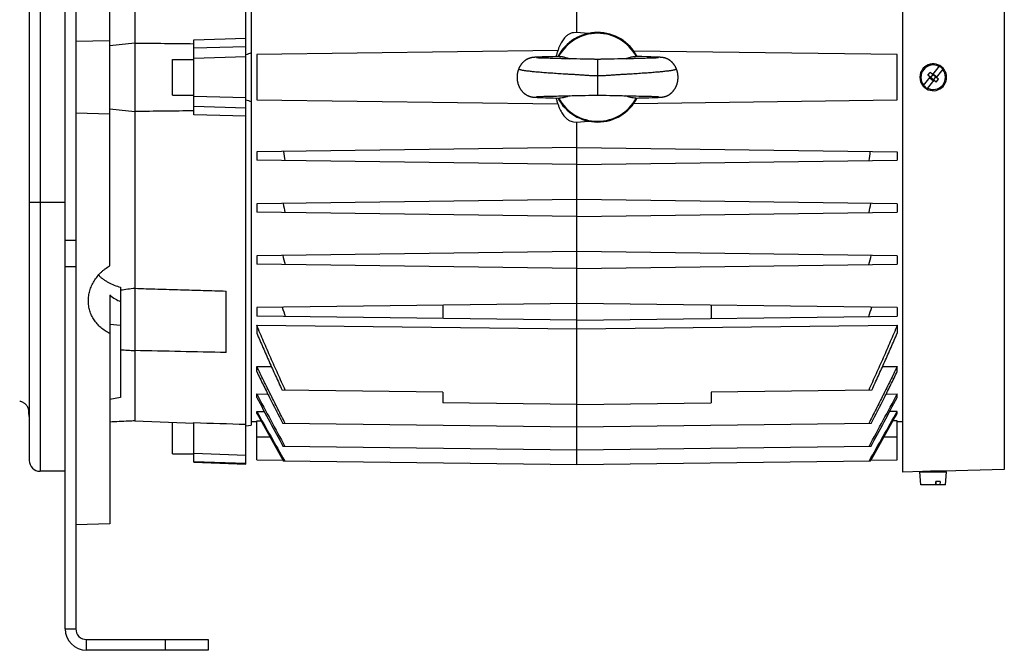
# Model space of a CAD drawing. Units: millimetres. Extents: x -1539 to 1896, y -572 to 953.
# Drawn here: x -1019 to -744, y 20 to 196 of the extents above; entities that cross this region are included whole.
import ezdxf

# ---------------------------------------------------------------- set-up
doc = ezdxf.new("R2010")
doc.units = ezdxf.units.MM
doc.header["$LTSCALE"] = 19.36
doc.layers.get('0').update_dxf_attribs({"linetype": 'CONTINUOUS'})
doc.layers.add('3_ALL_AXES', color=7, linetype='CONTINUOUS')

msp = doc.modelspace()

# ---------------------------------------------------------------- linework, layer by layer
at = {"color": 7, "linetype": 'CONTINUOUS'}
for p, q in [((-1006.38, 25.95), (-1006.38, 304.95)), ((-993.88, 127.34), (-993.88, 304.62)), ((-863.33, 192.45), (-863.33, 291.95)), ((-772.28, 69.7), (-772.28, 290.2)), ((-1016.38, 286.95), (-1016.38, 72.95)), ((-955.88, 71.95), (-955.88, 287.95)), ((-986.88, 275.89), (-986.88, 84.01)), ((-954.38, 277.06), (-954.38, 82.84)), ((-1003.38, 189.99), (-993.88, 190.24)), ((-970.38, 190.45), (-955.88, 190.85)), ((-970.38, 169.45), (-970.38, 190.45)), ((-863.33, 192.45), (-864.33, 192.36)), ((-860.18, 192.18), (-863.33, 192.45)), ((-868.69, 187.38), (-952.83, 186.28)), ((-773.83, 186.28), (-847.42, 187.24)), ((-976.38, 184.95), (-970.38, 184.95)), ((-976.38, 174.95), (-976.38, 184.95)), ((-955.88, 185.62), (-970.38, 185.22)), ((-952.83, 186.28), (-952.83, 173.62)), ((-876.05, 185.4), (-876.09, 185.39)), ((-876.01, 185.41), (-876.05, 185.4)), ((-875.96, 185.42), (-876.01, 185.41)), ((-875.92, 185.43), (-875.96, 185.42)), ((-875.88, 185.43), (-875.92, 185.43)), ((-875.84, 185.44), (-875.88, 185.43)), ((-875.81, 185.44), (-875.84, 185.44)), ((-875.77, 185.45), (-875.81, 185.44)), ((-875.73, 185.46), (-875.77, 185.45)), ((-875.69, 185.46), (-875.73, 185.46)), ((-875.65, 185.47), (-875.69, 185.46)), ((-875.62, 185.47), (-875.65, 185.47)), ((-875.58, 185.47), (-875.62, 185.47)), ((-875.54, 185.48), (-875.58, 185.47)), ((-875.49, 185.48), (-875.54, 185.48)), ((-875.43, 185.49), (-875.49, 185.48)), ((-875.37, 185.5), (-875.43, 185.49)), ((-875.32, 185.5), (-875.37, 185.5)), ((-875.26, 185.51), (-875.32, 185.5)), ((-875.17, 185.51), (-875.26, 185.51)), ((-875.09, 185.52), (-875.17, 185.51)), ((-874.99, 185.53), (-875.09, 185.52)), ((-874.87, 185.53), (-874.99, 185.53)), ((-874.74, 185.54), (-874.87, 185.53)), ((-874.56, 185.55), (-874.74, 185.54)), ((-874.62, 185.38), (-874.63, 185.38)), ((-874.63, 185.38), (-874.63, 185.38)), ((-874.61, 185.37), (-874.62, 185.38)), ((-874.59, 185.37), (-874.61, 185.37)), ((-874.57, 185.37), (-874.59, 185.37)), ((-874.54, 185.37), (-874.57, 185.37)), ((-874.33, 185.56), (-874.56, 185.55)), ((-874.5, 185.36), (-874.54, 185.37)), ((-874.43, 185.36), (-874.5, 185.36)), ((-874.36, 185.36), (-874.43, 185.36)), ((-874.27, 185.35), (-874.36, 185.36)), ((-874.02, 185.58), (-874.33, 185.56)), ((-874.14, 185.34), (-874.27, 185.35)), ((-873.99, 185.33), (-874.14, 185.34)), ((-873.62, 185.6), (-874.02, 185.58)), ((-873.82, 185.33), (-873.99, 185.33)), ((-873.62, 185.32), (-873.82, 185.33)), ((-873.02, 185.62), (-873.62, 185.6)), ((-873.39, 185.31), (-873.62, 185.32)), ((-873.12, 185.3), (-873.39, 185.31)), ((-872.79, 185.28), (-873.12, 185.3)), ((-872.18, 185.65), (-873.02, 185.62)), ((-872.48, 185.27), (-872.79, 185.28)), ((-872.13, 185.26), (-872.48, 185.27)), ((-871.21, 185.67), (-872.18, 185.65)), ((-871.73, 185.25), (-872.13, 185.26)), ((-871.29, 185.24), (-871.73, 185.25)), ((-870.8, 185.22), (-871.29, 185.24)), ((-870.08, 185.7), (-871.21, 185.67)), ((-870.23, 185.21), (-870.8, 185.22)), ((-869.73, 185.19), (-870.23, 185.21)), ((-868.61, 185.74), (-870.08, 185.7)), ((-869.04, 185.18), (-869.73, 185.19)), ((-868.16, 185.16), (-869.04, 185.18)), ((-867.86, 185.15), (-868.16, 185.16)), ((-867.55, 185.14), (-867.86, 185.15)), ((-866.25, 185.11), (-866.92, 185.13)), ((-865.56, 185.1), (-866.25, 185.11)), ((-865.04, 185.09), (-865.56, 185.1)), ((-864.51, 185.08), (-865.04, 185.09)), ((-863.81, 185.07), (-864.51, 185.08)), ((-862.42, 185.04), (-863.46, 185.06)), ((-861.89, 185.03), (-862.42, 185.04)), ((-861.34, 185.02), (-861.89, 185.03)), ((-860.78, 185.01), (-861.34, 185.02)), ((-860.01, 184.99), (-860.78, 185.01)), ((-859.63, 184.98), (-860.01, 184.99)), ((-859.25, 184.97), (-859.63, 184.98)), ((-858.87, 184.96), (-859.25, 184.97)), ((-855.52, 184.98), (-855.91, 184.97)), ((-855.14, 184.99), (-855.52, 184.98)), ((-854.01, 185.02), (-855.14, 184.99)), ((-853.45, 185.03), (-854.01, 185.02)), ((-852.91, 185.04), (-853.45, 185.03)), ((-850.12, 185.09), (-850.65, 185.08)), ((-849.6, 185.1), (-850.12, 185.09)), ((-848.91, 185.11), (-849.6, 185.1)), ((-848.09, 185.13), (-848.91, 185.11)), ((-846.7, 185.16), (-847.15, 185.15)), ((-845.21, 185.71), (-846.93, 185.75)), ((-845.3, 185.2), (-845.85, 185.18)), ((-844.77, 185.21), (-845.3, 185.2)), ((-843.83, 185.67), (-845.21, 185.71)), ((-844.26, 185.22), (-844.77, 185.21)), ((-843.79, 185.24), (-844.26, 185.22)), ((-842.66, 185.64), (-843.83, 185.67)), ((-843.36, 185.25), (-843.79, 185.24)), ((-842.99, 185.26), (-843.36, 185.25)), ((-842.59, 185.28), (-842.99, 185.26)), ((-841.89, 185.61), (-842.66, 185.64)), ((-842.25, 185.29), (-842.59, 185.28)), ((-841.95, 185.3), (-842.25, 185.29)), ((-841.69, 185.31), (-841.95, 185.3)), ((-841.39, 185.59), (-841.89, 185.61)), ((-841.47, 185.32), (-841.69, 185.31)), ((-841.28, 185.33), (-841.47, 185.32)), ((-841.01, 185.57), (-841.39, 185.59)), ((-841.12, 185.34), (-841.28, 185.33)), ((-840.96, 185.35), (-841.12, 185.34)), ((-840.76, 185.56), (-841.01, 185.57)), ((-840.84, 185.35), (-840.96, 185.35)), ((-840.75, 185.36), (-840.84, 185.35)), ((-840.56, 185.55), (-840.76, 185.56)), ((-840.69, 185.36), (-840.75, 185.36)), ((-840.64, 185.37), (-840.69, 185.36)), ((-840.59, 185.37), (-840.64, 185.37)), ((-840.57, 185.37), (-840.59, 185.37)), ((-840.55, 185.37), (-840.57, 185.37)), ((-840.39, 185.54), (-840.56, 185.55)), ((-840.53, 185.37), (-840.55, 185.37)), ((-840.52, 185.38), (-840.53, 185.37)), ((-840.52, 185.38), (-840.52, 185.38)), ((-840.52, 185.38), (-840.52, 185.38)), ((-840.26, 185.53), (-840.39, 185.54)), ((-840.13, 185.52), (-840.26, 185.53)), ((-840.04, 185.52), (-840.13, 185.52)), ((-839.96, 185.51), (-840.04, 185.52)), ((-839.88, 185.5), (-839.96, 185.51)), ((-839.82, 185.5), (-839.88, 185.5)), ((-839.76, 185.49), (-839.82, 185.5)), ((-839.7, 185.49), (-839.76, 185.49)), ((-839.65, 185.48), (-839.7, 185.49)), ((-839.61, 185.48), (-839.65, 185.48)), ((-839.57, 185.47), (-839.61, 185.48)), ((-839.54, 185.47), (-839.57, 185.47)), ((-839.5, 185.47), (-839.54, 185.47)), ((-839.46, 185.46), (-839.5, 185.47)), ((-839.42, 185.46), (-839.46, 185.46)), ((-839.38, 185.45), (-839.42, 185.46)), ((-839.35, 185.44), (-839.38, 185.45)), ((-839.31, 185.44), (-839.35, 185.44)), ((-839.27, 185.43), (-839.31, 185.44)), ((-839.23, 185.43), (-839.27, 185.43)), ((-839.19, 185.42), (-839.23, 185.43)), ((-839.15, 185.41), (-839.19, 185.42)), ((-839.1, 185.4), (-839.15, 185.41)), ((-773.83, 173.62), (-773.83, 186.28)), ((-762.1, 183.04), (-763.97, 180.75)), ((-761.09, 182.22), (-762.96, 179.93)), ((-766.46, 177.68), (-764.6, 179.97)), ((-763.59, 179.15), (-765.45, 176.86)), ((-765.26, 180.51), (-764.63, 181.28)), ((-762.93, 178.62), (-765.26, 180.51)), ((-762.3, 179.39), (-764.63, 181.28)), ((-764.61, 179.72), (-763.72, 180.81)), ((-764.61, 179.72), (-763.83, 179.09)), ((-763.83, 179.09), (-762.95, 180.18)), ((-763.72, 180.81), (-762.95, 180.18)), ((-762.93, 178.62), (-762.3, 179.39)), ((-976.38, 174.95), (-970.38, 174.95)), ((-970.38, 174.68), (-955.88, 174.28)), ((-952.83, 173.62), (-868.69, 172.52)), ((-875.89, 174.47), (-875.85, 174.46)), ((-875.85, 174.46), (-875.81, 174.46)), ((-875.81, 174.46), (-875.77, 174.45)), ((-875.77, 174.45), (-875.73, 174.44)), ((-875.73, 174.44), (-875.69, 174.44)), ((-875.69, 174.44), (-875.65, 174.43)), ((-875.65, 174.43), (-875.62, 174.43)), ((-875.62, 174.43), (-875.58, 174.42)), ((-875.58, 174.42), (-875.54, 174.42)), ((-875.54, 174.42), (-875.48, 174.41)), ((-875.48, 174.41), (-875.43, 174.41)), ((-875.43, 174.41), (-875.37, 174.4)), ((-875.37, 174.4), (-875.31, 174.4)), ((-875.31, 174.4), (-875.24, 174.39)), ((-875.24, 174.39), (-875.15, 174.39)), ((-875.15, 174.39), (-875.06, 174.38)), ((-875.06, 174.38), (-874.96, 174.37)), ((-874.96, 174.37), (-874.81, 174.36)), ((-874.81, 174.36), (-874.66, 174.35)), ((-874.66, 174.35), (-874.47, 174.34)), ((-874.64, 174.52), (-874.62, 174.53)), ((-874.64, 174.52), (-874.64, 174.52)), ((-874.64, 174.52), (-874.64, 174.52)), ((-874.64, 174.52), (-874.64, 174.52)), ((-874.62, 174.53), (-874.61, 174.53)), ((-874.61, 174.53), (-874.59, 174.53)), ((-874.59, 174.53), (-874.55, 174.53)), ((-874.55, 174.53), (-874.51, 174.54)), ((-874.51, 174.54), (-874.45, 174.54)), ((-874.47, 174.34), (-874.22, 174.33)), ((-874.45, 174.54), (-874.37, 174.54)), ((-874.37, 174.54), (-874.28, 174.55)), ((-874.28, 174.55), (-874.15, 174.56)), ((-874.22, 174.33), (-873.9, 174.32)), ((-874.15, 174.56), (-873.98, 174.57)), ((-873.98, 174.57), (-873.79, 174.58)), ((-873.9, 174.32), (-873.43, 174.3)), ((-873.79, 174.58), (-873.56, 174.59)), ((-873.56, 174.59), (-873.34, 174.6)), ((-873.43, 174.3), (-872.87, 174.28)), ((-873.34, 174.6), (-873.1, 174.61)), ((-873.1, 174.61), (-872.82, 174.62)), ((-872.87, 174.28), (-872.09, 174.25)), ((-872.82, 174.62), (-872.5, 174.63)), ((-872.5, 174.63), (-872.15, 174.64)), ((-872.15, 174.64), (-871.75, 174.65)), ((-872.09, 174.25), (-871.15, 174.22)), ((-871.75, 174.65), (-871.3, 174.66)), ((-871.3, 174.66), (-870.8, 174.68)), ((-871.15, 174.22), (-869.94, 174.19)), ((-870.8, 174.68), (-870.24, 174.69)), ((-870.24, 174.69), (-869.75, 174.71)), ((-869.94, 174.19), (-868.23, 174.15)), ((-869.75, 174.71), (-869.06, 174.72)), ((-869.06, 174.72), (-868.48, 174.74)), ((-868.48, 174.74), (-868.04, 174.75)), ((-867.42, 174.76), (-867.09, 174.77)), ((-867.09, 174.77), (-866.76, 174.77)), ((-866.76, 174.77), (-865.91, 174.79)), ((-865.91, 174.79), (-865.22, 174.81)), ((-865.22, 174.81), (-864.7, 174.82)), ((-864.7, 174.82), (-864.19, 174.83)), ((-862.48, 174.86), (-861.89, 174.87)), ((-861.89, 174.87), (-861.48, 174.88)), ((-861.48, 174.88), (-861.06, 174.89)), ((-861.06, 174.89), (-860.02, 174.91)), ((-860.02, 174.91), (-859.62, 174.92)), ((-859.62, 174.92), (-859.23, 174.93)), ((-856.01, 174.93), (-855.6, 174.92)), ((-855.6, 174.92), (-855.18, 174.91)), ((-855.18, 174.91), (-854.12, 174.89)), ((-854.12, 174.89), (-853.7, 174.88)), ((-853.7, 174.88), (-853.3, 174.87)), ((-853.3, 174.87), (-852.73, 174.86)), ((-852.73, 174.86), (-851.69, 174.84)), ((-851.69, 174.84), (-851.53, 174.84)), ((-851.53, 174.84), (-850.7, 174.82)), ((-850.7, 174.82), (-850.19, 174.81)), ((-850.19, 174.81), (-849.67, 174.8)), ((-849.67, 174.8), (-848.98, 174.79)), ((-848.98, 174.79), (-848.32, 174.77)), ((-847.67, 174.76), (-847.36, 174.75)), ((-847.42, 172.66), (-773.83, 173.62)), ((-847.36, 174.75), (-847.06, 174.74)), ((-847.06, 174.74), (-846.76, 174.74)), ((-846.76, 174.74), (-846.03, 174.72)), ((-846.04, 174.17), (-844.51, 174.21)), ((-846.03, 174.72), (-845.37, 174.7)), ((-845.37, 174.7), (-844.78, 174.69)), ((-844.78, 174.69), (-844.26, 174.68)), ((-844.51, 174.21), (-843.25, 174.25)), ((-844.26, 174.68), (-843.79, 174.66)), ((-843.79, 174.66), (-843.37, 174.65)), ((-843.37, 174.65), (-842.98, 174.64)), ((-843.25, 174.25), (-842.27, 174.28)), ((-842.98, 174.64), (-842.64, 174.63)), ((-842.64, 174.63), (-842.34, 174.62)), ((-842.34, 174.62), (-842.06, 174.61)), ((-842.27, 174.28), (-841.65, 174.3)), ((-842.06, 174.61), (-841.82, 174.6)), ((-841.82, 174.6), (-841.6, 174.59)), ((-841.65, 174.3), (-841.22, 174.32)), ((-841.6, 174.59), (-841.37, 174.58)), ((-841.37, 174.58), (-841.17, 174.57)), ((-841.22, 174.32), (-840.91, 174.33)), ((-841.17, 174.57), (-841.01, 174.56)), ((-841.01, 174.56), (-840.87, 174.55)), ((-840.91, 174.33), (-840.66, 174.34)), ((-840.87, 174.55), (-840.78, 174.54)), ((-840.78, 174.54), (-840.7, 174.54)), ((-840.7, 174.54), (-840.64, 174.54)), ((-840.66, 174.34), (-840.47, 174.35)), ((-840.64, 174.54), (-840.6, 174.53)), ((-840.6, 174.53), (-840.57, 174.53)), ((-840.57, 174.53), (-840.55, 174.53)), ((-840.55, 174.53), (-840.53, 174.53)), ((-840.53, 174.53), (-840.52, 174.52)), ((-840.52, 174.52), (-840.51, 174.52)), ((-840.51, 174.52), (-840.51, 174.52)), ((-840.47, 174.35), (-840.32, 174.36)), ((-840.32, 174.36), (-840.2, 174.37)), ((-840.2, 174.37), (-840.09, 174.38)), ((-840.09, 174.38), (-840, 174.38)), ((-840, 174.38), (-839.92, 174.39)), ((-839.92, 174.39), (-839.84, 174.4)), ((-839.84, 174.4), (-839.79, 174.4)), ((-839.79, 174.4), (-839.73, 174.41)), ((-839.73, 174.41), (-839.67, 174.41)), ((-839.67, 174.41), (-839.62, 174.42)), ((-839.62, 174.42), (-839.58, 174.42)), ((-839.58, 174.42), (-839.54, 174.43)), ((-839.54, 174.43), (-839.51, 174.43)), ((-839.51, 174.43), (-839.47, 174.44)), ((-839.47, 174.44), (-839.43, 174.44)), ((-839.43, 174.44), (-839.39, 174.45)), ((-839.39, 174.45), (-839.35, 174.45)), ((-839.35, 174.45), (-839.32, 174.46)), ((-839.32, 174.46), (-839.28, 174.47)), ((-839.28, 174.47), (-839.24, 174.47)), ((-839.24, 174.47), (-839.19, 174.48)), ((-839.19, 174.48), (-839.15, 174.49)), ((-839.15, 174.49), (-839.11, 174.5)), ((-993.88, 169.66), (-1003.38, 169.91)), ((-955.88, 169.05), (-970.38, 169.45)), ((-864.33, 167.54), (-863.33, 167.45)), ((-863.33, 167.45), (-860.18, 167.73)), ((-863.33, 71.71), (-863.33, 167.45)), ((-863.33, 160.3), (-952.83, 159.13)), ((-863.33, 160.3), (-773.83, 159.13)), ((-952.83, 159.13), (-952.83, 156.77)), ((-773.83, 159.13), (-773.83, 156.77)), ((-863.33, 155.6), (-952.83, 156.77)), ((-863.33, 155.6), (-773.83, 156.77)), ((-863.33, 145.8), (-952.83, 144.63)), ((-952.83, 144.63), (-952.83, 142.27)), ((-773.83, 144.63), (-863.33, 145.8)), ((-773.83, 144.63), (-773.83, 142.27)), ((-863.33, 141.1), (-952.83, 142.27)), ((-863.33, 141.1), (-773.83, 142.27)), ((-863.33, 131.3), (-952.83, 130.13)), ((-952.83, 130.13), (-952.83, 127.77)), ((-773.83, 130.13), (-863.33, 131.3)), ((-773.83, 130.13), (-773.83, 127.77)), ((-863.33, 126.6), (-952.83, 127.77)), ((-863.33, 126.6), (-773.83, 127.77)), ((-990.88, 121.36), (-990.88, 90.57)), ((-993.88, 119.15), (-993.88, 55.28)), ((-961.38, 103.09), (-961.38, 120.27)), ((-863.33, 116.8), (-952.83, 115.63)), ((-952.83, 115.63), (-952.83, 113.27)), ((-900.83, 116.31), (-900.83, 112.59)), ((-773.83, 115.63), (-863.33, 116.8)), ((-825.83, 116.31), (-825.83, 112.59)), ((-773.83, 115.63), (-773.83, 113.27)), ((-863.33, 112.1), (-952.83, 113.27)), ((-863.33, 112.1), (-773.83, 113.27)), ((-952.83, 110.72), (-952.83, 108.52)), ((-952.83, 110.72), (-863.33, 109.67)), ((-863.33, 109.67), (-773.83, 110.72)), ((-773.83, 110.72), (-773.83, 108.52)), ((-952.83, 97.75), (-952.83, 99.22)), ((-952.83, 99.22), (-948.73, 99.17)), ((-777.93, 99.17), (-773.83, 99.22)), ((-773.83, 97.75), (-773.83, 99.22)), ((-952.83, 90.55), (-952.83, 91.52)), ((-952.83, 91.52), (-949.71, 91.48)), ((-900.83, 92.03), (-945.73, 92.62)), ((-900.83, 92.03), (-900.83, 89.03)), ((-780.92, 92.62), (-825.83, 92.03)), ((-825.83, 92.03), (-825.83, 89.03)), ((-776.94, 91.48), (-773.83, 91.52)), ((-773.83, 90.55), (-773.83, 91.52)), ((-990.88, 90.57), (-993.88, 89.94)), ((-863.33, 88.54), (-900.83, 89.03)), ((-863.33, 88.54), (-825.83, 89.03)), ((-1016.47, 85.95), (-1016.47, 86.77)), ((-952.83, 86.11), (-952.83, 86.66)), ((-952.83, 86.66), (-950.72, 86.63)), ((-773.83, 86.66), (-775.93, 86.63)), ((-773.83, 86.11), (-773.83, 86.66)), ((-986.88, 84.01), (-970.38, 83.41)), ((-976.38, 74.78), (-976.38, 83.63)), ((-970.38, 72.46), (-970.38, 83.53)), ((-955.88, 82.65), (-954.38, 82.84)), ((-954.38, 83.86), (-952.83, 83.83)), ((-952.83, 73.12), (-952.83, 84.04)), ((-952.83, 84.04), (-951.65, 84.02)), ((-863.33, 82.23), (-945.57, 83.31)), ((-781.08, 83.31), (-863.33, 82.23)), ((-773.83, 84.04), (-775, 84.02)), ((-773.83, 73.12), (-773.83, 84.04)), ((-773.83, 83.83), (-772.28, 83.86)), ((-976.38, 74.78), (-970.38, 74.78)), ((-863.33, 75.8), (-945.43, 76.87)), ((-781.22, 76.87), (-863.33, 75.8)), ((-955.88, 72.1), (-970.38, 72.59)), ((-970.38, 72.46), (-955.88, 71.95)), ((-952.83, 73.12), (-945.44, 73.03)), ((-863.33, 71.71), (-945.3, 72.78)), ((-781.35, 72.78), (-863.33, 71.71)), ((-781.21, 73.03), (-773.83, 73.12)), ((-1006.38, 69.95), (-1013.38, 69.95)), ((-766.78, 69.84), (-772.28, 69.7)), ((-767.53, 69.82), (-760.03, 69.82)), ((-767.2, 66.12), (-767.53, 69.82)), ((-766.75, 69.85), (-766.78, 69.84)), ((-766.28, 69.87), (-766.28, 69.82)), ((-761.28, 70), (-761.28, 69.82)), ((-743.91, 70.44), (-760.78, 70)), ((-760.78, 70), (-760.78, 70)), ((-760.35, 66.12), (-760.03, 69.82)), ((-760.35, 66.12), (-767.2, 66.12)), ((-763.09, 66.12), (-763.05, 67.12)), ((-762.98, 66.66), (-763.06, 66.77)), ((-761.85, 67.12), (-763.05, 67.12)), ((-762.98, 66.12), (-762.98, 67.12)), ((-761.85, 67.12), (-761.89, 66.12)), ((-993.88, 55.28), (-1003.38, 54.95)), ((-966.38, 22.95), (-966.38, 19.95)), ((-966.38, 19.95), (-1000.38, 19.95))]:
    msp.add_line(p, q, dxfattribs=at)
at = {"color": 3, "linetype": 'CONTINUOUS'}
for p, q in [((-1003.38, 304.95), (-1003.38, 25.95)), ((-1000.38, 22.95), (-966.38, 22.95))]:
    msp.add_line(p, q, dxfattribs=at)
at = {"color": 9, "linetype": 'CONTINUOUS'}
for p, q in [((-1013.38, 289.95), (-1013.38, 69.95)), ((-743.91, 289.46), (-743.91, 70.44)), ((-970.38, 188.15), (-955.88, 188.54)), ((-857.58, 184.95), (-857.58, 174.95)), ((-955.88, 171.36), (-970.38, 171.75)), ((-1006.38, 144.95), (-1016.38, 144.95)), ((-1003.38, 134.33), (-1006.38, 134.33)), ((-1003.38, 127.04), (-1006.38, 127.04)), ((-990.88, 110.62), (-993.88, 110.94)), ((-949.07, 79.45), (-952.83, 79.45)), ((-773.83, 79.45), (-777.58, 79.45)), ((-970.38, 74.95), (-955.88, 74.47)), ((-1006.38, 25.95), (-1003.38, 25.95)), ((-1000.38, 19.95), (-1000.38, 22.95)), ((-978.38, 22.95), (-978.38, 19.95))]:
    msp.add_line(p, q, dxfattribs=at)
at = {"color": 7, "linetype": 'CONTINUOUS'}
for points in [[(-876.09, 185.39), (-876.11, 185.39), (-876.13, 185.38), (-876.15, 185.38), (-876.17, 185.38), (-876.2, 185.37), (-876.22, 185.37), (-876.24, 185.36), (-876.26, 185.35), (-876.28, 185.35), (-876.3, 185.34), (-876.33, 185.34), (-876.35, 185.33), (-876.37, 185.33), (-876.39, 185.32), (-876.42, 185.31), (-876.44, 185.31), (-876.46, 185.3), (-876.49, 185.29), (-876.51, 185.28), (-876.54, 185.28), (-876.56, 185.27), (-876.59, 185.26), (-876.62, 185.25), (-876.64, 185.24), (-876.67, 185.23), (-876.7, 185.22), (-876.73, 185.21), (-876.76, 185.2), (-876.79, 185.19), (-876.82, 185.18), (-876.85, 185.16), (-876.89, 185.15), (-876.92, 185.14), (-876.95, 185.12), (-876.99, 185.11), (-877.03, 185.09), (-877.06, 185.07), (-877.1, 185.06), (-877.14, 185.04), (-877.18, 185.02), (-877.22, 185), (-877.26, 184.98), (-877.3, 184.96), (-877.34, 184.94), (-877.38, 184.91), (-877.42, 184.89), (-877.47, 184.86), (-877.51, 184.84), (-877.56, 184.81), (-877.6, 184.78), (-877.65, 184.75), (-877.69, 184.72), (-877.74, 184.69), (-877.79, 184.66), (-877.84, 184.62), (-877.89, 184.58), (-877.94, 184.55), (-877.99, 184.51), (-878.04, 184.47), (-878.09, 184.43), (-878.14, 184.38), (-878.19, 184.34), (-878.25, 184.29), (-878.3, 184.25), (-878.35, 184.2), (-878.4, 184.15), (-878.45, 184.1), (-878.5, 184.05), (-878.55, 183.99), (-878.6, 183.94), (-878.65, 183.88), (-878.7, 183.83), (-878.75, 183.77), (-878.79, 183.71), (-878.84, 183.65), (-878.89, 183.59), (-878.93, 183.53), (-878.98, 183.47), (-879.02, 183.41), (-879.06, 183.35), (-879.11, 183.28), (-879.15, 183.22), (-879.19, 183.15), (-879.23, 183.08), (-879.27, 183.01), (-879.31, 182.94), (-879.35, 182.87), (-879.39, 182.8), (-879.42, 182.73), (-879.46, 182.66), (-879.5, 182.58), (-879.53, 182.51), (-879.56, 182.43), (-879.59, 182.37)], [(-868.22, 185.75), (-868.3, 185.75), (-868.61, 185.74)], [(-866.92, 185.13), (-867.24, 185.14), (-867.4, 185.14), (-867.55, 185.14)], [(-863.46, 185.06), (-863.64, 185.06), (-863.81, 185.07)], [(-857.58, 184.95), (-857.74, 184.95), (-857.93, 184.95), (-858.11, 184.95), (-858.3, 184.95), (-858.49, 184.96), (-858.68, 184.96), (-858.87, 184.96)], [(-855.91, 184.97), (-856.29, 184.96), (-856.48, 184.96), (-856.67, 184.96), (-856.85, 184.95), (-857.04, 184.95), (-857.23, 184.95), (-857.41, 184.95), (-857.58, 184.95)], [(-850.65, 185.08), (-851.35, 185.07), (-851.52, 185.06), (-851.7, 185.06), (-851.87, 185.06), (-852.91, 185.04)], [(-847.61, 185.14), (-847.92, 185.14), (-848.09, 185.13)], [(-847.15, 185.15), (-847.45, 185.15), (-847.61, 185.14)], [(-845.85, 185.18), (-846.56, 185.17), (-846.7, 185.16)], [(-835.56, 182.37), (-835.59, 182.43), (-835.62, 182.51), (-835.66, 182.58), (-835.69, 182.66), (-835.73, 182.73), (-835.76, 182.8), (-835.8, 182.87), (-835.84, 182.94), (-835.88, 183.01), (-835.92, 183.08), (-835.96, 183.15), (-836, 183.22), (-836.04, 183.28), (-836.09, 183.35), (-836.13, 183.41), (-836.18, 183.47), (-836.22, 183.53), (-836.27, 183.59), (-836.31, 183.65), (-836.36, 183.71), (-836.41, 183.77), (-836.45, 183.83), (-836.5, 183.88), (-836.55, 183.94), (-836.6, 183.99), (-836.65, 184.05), (-836.7, 184.1), (-836.75, 184.15), (-836.8, 184.2), (-836.86, 184.24), (-836.91, 184.29), (-836.96, 184.34), (-837.01, 184.38), (-837.06, 184.43), (-837.11, 184.47), (-837.16, 184.51), (-837.21, 184.55), (-837.26, 184.58), (-837.31, 184.62), (-837.36, 184.66), (-837.41, 184.69), (-837.46, 184.72), (-837.5, 184.75), (-837.55, 184.78), (-837.6, 184.81), (-837.64, 184.84), (-837.68, 184.86), (-837.73, 184.89), (-837.77, 184.91), (-837.81, 184.94), (-837.85, 184.96), (-837.89, 184.98), (-837.93, 185), (-837.97, 185.02), (-838.01, 185.04), (-838.05, 185.06), (-838.09, 185.07), (-838.13, 185.09), (-838.16, 185.11), (-838.2, 185.12), (-838.23, 185.14), (-838.27, 185.15), (-838.3, 185.16), (-838.33, 185.18), (-838.36, 185.19), (-838.39, 185.2), (-838.42, 185.21), (-838.45, 185.22), (-838.48, 185.23), (-838.51, 185.24), (-838.54, 185.25), (-838.56, 185.26), (-838.59, 185.27), (-838.61, 185.28), (-838.64, 185.28), (-838.66, 185.29), (-838.69, 185.3), (-838.71, 185.31), (-838.73, 185.31), (-838.76, 185.32), (-838.78, 185.33), (-838.8, 185.33), (-838.82, 185.34), (-838.85, 185.34), (-838.87, 185.35), (-838.89, 185.35), (-838.91, 185.36), (-838.93, 185.37), (-838.96, 185.37), (-838.98, 185.38), (-839, 185.38), (-839.02, 185.38), (-839.04, 185.39), (-839.06, 185.39), (-839.1, 185.4)], [(-879.59, 182.37), (-879.62, 182.31), (-879.65, 182.23), (-879.68, 182.15), (-879.71, 182.07), (-879.74, 181.99), (-879.76, 181.91), (-879.79, 181.83), (-879.82, 181.75), (-879.84, 181.66), (-879.86, 181.58), (-879.88, 181.5), (-879.91, 181.41), (-879.92, 181.33), (-879.94, 181.25), (-879.96, 181.16), (-879.98, 181.08), (-879.99, 180.99), (-880, 180.91), (-880.02, 180.82), (-880.03, 180.73), (-880.04, 180.65), (-880.05, 180.56), (-880.06, 180.47), (-880.06, 180.39), (-880.07, 180.3), (-880.07, 180.21), (-880.07, 180.12), (-880.08, 180.04), (-880.08, 179.95), (-880.08, 179.86), (-880.07, 179.77), (-880.07, 179.69), (-880.07, 179.6), (-880.06, 179.51), (-880.05, 179.42), (-880.05, 179.34), (-880.04, 179.25), (-880.03, 179.16), (-880.01, 179.08), (-880, 178.99), (-879.99, 178.9), (-879.97, 178.82), (-879.96, 178.73), (-879.94, 178.65), (-879.92, 178.56), (-879.9, 178.48), (-879.88, 178.39), (-879.86, 178.31), (-879.84, 178.23), (-879.81, 178.14), (-879.79, 178.06), (-879.76, 177.98), (-879.73, 177.9), (-879.7, 177.82), (-879.68, 177.74), (-879.65, 177.66), (-879.61, 177.59), (-879.58, 177.51), (-879.55, 177.43), (-879.51, 177.36), (-879.48, 177.28), (-879.44, 177.21), (-879.41, 177.14), (-879.37, 177.06), (-879.33, 176.99), (-879.29, 176.92), (-879.25, 176.85), (-879.21, 176.78), (-879.17, 176.72), (-879.13, 176.65), (-879.08, 176.59), (-879.04, 176.52), (-879, 176.46), (-878.95, 176.39), (-878.91, 176.33), (-878.86, 176.27), (-878.81, 176.21), (-878.77, 176.15), (-878.72, 176.1), (-878.67, 176.04), (-878.62, 175.99), (-878.57, 175.93), (-878.52, 175.88), (-878.47, 175.83), (-878.42, 175.78), (-878.37, 175.73), (-878.32, 175.68), (-878.27, 175.63), (-878.22, 175.58), (-878.17, 175.54), (-878.12, 175.5), (-878.06, 175.45), (-878.01, 175.41), (-877.96, 175.37), (-877.91, 175.33), (-877.86, 175.29), (-877.81, 175.26), (-877.76, 175.22), (-877.71, 175.19), (-877.66, 175.16), (-877.61, 175.12), (-877.56, 175.09), (-877.52, 175.07), (-877.47, 175.04), (-877.43, 175.01), (-877.38, 174.99), (-877.34, 174.96), (-877.29, 174.94), (-877.25, 174.92), (-877.21, 174.9), (-877.17, 174.88), (-877.13, 174.86), (-877.09, 174.84), (-877.05, 174.82), (-877.01, 174.8), (-876.98, 174.79), (-876.94, 174.77), (-876.9, 174.76), (-876.87, 174.74), (-876.84, 174.73), (-876.8, 174.71), (-876.77, 174.7), (-876.74, 174.69), (-876.71, 174.68), (-876.68, 174.67), (-876.65, 174.66), (-876.62, 174.65), (-876.59, 174.64), (-876.56, 174.63), (-876.54, 174.62), (-876.51, 174.61), (-876.48, 174.6), (-876.46, 174.6), (-876.43, 174.59), (-876.41, 174.58), (-876.38, 174.58), (-876.36, 174.57), (-876.33, 174.56), (-876.31, 174.56), (-876.29, 174.55), (-876.26, 174.54), (-876.24, 174.54), (-876.22, 174.53), (-876.19, 174.53), (-876.17, 174.52), (-876.15, 174.52), (-876.12, 174.51), (-876.1, 174.51), (-876.08, 174.5), (-876.06, 174.5), (-876.04, 174.49), (-876.01, 174.49), (-875.99, 174.49), (-875.95, 174.48)], [(-839.11, 174.5), (-839.09, 174.5), (-839.07, 174.5), (-839.04, 174.51), (-839.02, 174.51), (-839, 174.52), (-838.98, 174.52), (-838.95, 174.53), (-838.93, 174.53), (-838.91, 174.54), (-838.88, 174.55), (-838.86, 174.55), (-838.84, 174.56), (-838.81, 174.56), (-838.79, 174.57), (-838.76, 174.58), (-838.74, 174.58), (-838.71, 174.59), (-838.69, 174.6), (-838.66, 174.61), (-838.63, 174.62), (-838.61, 174.62), (-838.58, 174.63), (-838.55, 174.64), (-838.52, 174.65), (-838.49, 174.66), (-838.46, 174.67), (-838.43, 174.68), (-838.4, 174.69), (-838.37, 174.71), (-838.33, 174.72), (-838.3, 174.73), (-838.27, 174.75), (-838.23, 174.76), (-838.19, 174.78), (-838.16, 174.79), (-838.12, 174.81), (-838.08, 174.83), (-838.05, 174.84), (-838.01, 174.86), (-837.97, 174.88), (-837.93, 174.9), (-837.89, 174.92), (-837.85, 174.94), (-837.81, 174.97), (-837.76, 174.99), (-837.72, 175.01), (-837.68, 175.04), (-837.64, 175.07), (-837.59, 175.09), (-837.55, 175.12), (-837.5, 175.15), (-837.46, 175.18), (-837.41, 175.21), (-837.36, 175.24), (-837.31, 175.28), (-837.27, 175.31), (-837.22, 175.35), (-837.17, 175.39), (-837.12, 175.43), (-837.07, 175.47), (-837.02, 175.51), (-836.97, 175.56), (-836.91, 175.6), (-836.86, 175.65), (-836.81, 175.7), (-836.76, 175.74), (-836.71, 175.8), (-836.66, 175.85), (-836.61, 175.9), (-836.56, 175.95), (-836.51, 176.01), (-836.46, 176.07), (-836.41, 176.12), (-836.36, 176.18), (-836.32, 176.24), (-836.27, 176.3), (-836.22, 176.36), (-836.18, 176.42), (-836.13, 176.49), (-836.09, 176.55), (-836.05, 176.62), (-836, 176.68), (-835.96, 176.75), (-835.92, 176.82), (-835.88, 176.89), (-835.84, 176.96), (-835.8, 177.03), (-835.76, 177.1), (-835.72, 177.18), (-835.69, 177.25), (-835.65, 177.33), (-835.62, 177.4), (-835.58, 177.48), (-835.55, 177.55), (-835.52, 177.63), (-835.49, 177.71), (-835.46, 177.79), (-835.43, 177.87), (-835.4, 177.95), (-835.37, 178.03), (-835.35, 178.12), (-835.32, 178.2), (-835.3, 178.28), (-835.28, 178.37), (-835.26, 178.45), (-835.24, 178.53), (-835.22, 178.62), (-835.2, 178.71), (-835.18, 178.79), (-835.17, 178.88), (-835.15, 178.96), (-835.14, 179.05), (-835.13, 179.14), (-835.12, 179.23), (-835.11, 179.31), (-835.1, 179.4), (-835.09, 179.49), (-835.09, 179.58), (-835.08, 179.67), (-835.08, 179.75), (-835.08, 179.84), (-835.08, 179.93), (-835.08, 180.02), (-835.08, 180.11), (-835.08, 180.2), (-835.08, 180.28), (-835.09, 180.37), (-835.1, 180.46), (-835.1, 180.55), (-835.11, 180.63), (-835.12, 180.72), (-835.13, 180.81), (-835.15, 180.89), (-835.16, 180.98), (-835.17, 181.07), (-835.19, 181.15), (-835.21, 181.24), (-835.23, 181.32), (-835.24, 181.41), (-835.27, 181.49), (-835.29, 181.58), (-835.31, 181.66), (-835.33, 181.74), (-835.36, 181.82), (-835.39, 181.91), (-835.41, 181.99), (-835.44, 182.07), (-835.47, 182.15), (-835.5, 182.23), (-835.53, 182.31), (-835.56, 182.37)], [(-875.95, 174.48), (-875.93, 174.47), (-875.89, 174.47)], [(-868.04, 174.75), (-867.73, 174.75), (-867.57, 174.76), (-867.42, 174.76)], [(-864.19, 174.83), (-863.69, 174.83), (-863.52, 174.84), (-863.36, 174.84), (-862.48, 174.86)], [(-859.23, 174.93), (-858.86, 174.94), (-858.67, 174.94), (-858.49, 174.94), (-858.3, 174.95), (-858.12, 174.95), (-857.93, 174.95), (-857.75, 174.95), (-857.58, 174.95)], [(-857.58, 174.95), (-857.29, 174.95), (-857.12, 174.95), (-856.95, 174.95), (-856.78, 174.94), (-856.59, 174.94), (-856.4, 174.94), (-856.21, 174.94), (-856.01, 174.93)], [(-848.32, 174.77), (-847.99, 174.77), (-847.83, 174.76), (-847.67, 174.76)], [(-846.92, 174.15), (-846.86, 174.15), (-846.04, 174.17)]]:
    msp.add_lwpolyline(points, dxfattribs=at)
for centre, radius, start, end in [((-857.58, 179.95), 12.5, 27.5785, 152.4216), ((-857.58, 179.95), 12.29, 28.1177, 151.8823), ((-755.72, -1926.61), 2128.71, 96.2341, 96.42366), ((-928.96, 109.95), 80.88, 108.3149, 109.438), ((-763.76, 179.95), 3.76, 138.3535, 221.6465), ((-763.78, 179.95), 3.43, 61.8573, 219.9856), ((-763.78, 179.95), 3.75, 221.8326, 138.1674), ((-763.78, 179.95), 3.43, 241.8573, 39.9856), ((-763.78, 179.95), 3.51, 40.2611, 61.5817), ((-763.78, 179.95), 3.51, 220.2611, 241.5817), ((-928.92, 250.08), 81.01, 250.5629, 251.6841), ((-857.58, 179.95), 12.5, 207.5791, 332.4208), ((-857.58, 179.95), 12.29, 208.1184, 331.8816), ((-755.72, 2286.51), 2128.71, 263.57634, 263.7659), ((-746.32, 181.21), 200.19, 186.303, 187.04), ((-980.33, 181.21), 200.19, 352.96, 353.697), ((-725.17, 186.15), 224.13, 190.6512, 191.317), ((-1001.49, 186.15), 224.13, 348.683, 349.3488), ((-686.19, 199.21), 268.4, 194.8945, 195.4598), ((-1040.46, 199.21), 268.4, 344.5402, 345.1055), ((-802.22, -1242.42), 1375.88, 97.71269, 97.88082), ((-613.69, 230.01), 351.16, 198.9935, 199.4349), ((-1112.96, 230.01), 351.16, 340.5651, 341.0065), ((-916.95, 1260.47), 1158.94, 266.34256, 266.54069), ((812.61, 1032.71), 2000.65, 208.06286, 208.53959), ((-2539.26, 1032.71), 2000.65, 331.46041, 331.93714), ((913.01, 1090.25), 2116.77, 208.18213, 208.60313), ((-2639.66, 1090.25), 2116.77, 331.39687, 331.81787), ((-1019.38, 85.21), 3, 0, 14.2758), ((3912.87, 2818.57), 5580.17, 209.31255, 209.47617), ((4349.42, 3070.36), 6084.37, 209.371983, 209.516081), ((-5639.53, 2818.57), 5580.17, 330.52383, 330.68745), ((-6068.16, 3065.89), 6075.28, 330.483774, 330.628088), ((-1013.38, 72.95), 3, 180, 270), ((-760.88, -40.37), 110.37, 91.5011, 93.0455), ((-760.9, -39.91), 109.91, 89.9379, 91.5011), ((-1000.38, 25.95), 6, 180, 270)]:
    msp.add_arc(centre, radius, start, end, dxfattribs=at)
at = {"color": 3, "linetype": 'CONTINUOUS'}
msp.add_arc((-1000.38, 25.95), 3, 180, 270, dxfattribs=at)
at = {"color": 7, "linetype": 'CONTINUOUS'}
msp.add_ellipse((-986.88, 139.62), major_axis=(2.33, 22.65), ratio=0.564731, start_param=-3.530087, end_param=-3.274243, dxfattribs=at)
for points, knots in [([(-864.33, 192.36), (-864.53, 192.34), (-864.96, 192.26), (-865.66, 191.94), (-866.4, 191.37), (-867.04, 190.64), (-867.55, 189.88), (-867.92, 189.22), (-868.28, 188.46), (-868.62, 187.61), (-868.92, 186.7), (-869.09, 186.05), (-869.17, 185.73)], [0, 0, 0, 0, 0.14387, 0.287739, 0.431609, 0.575478, 0.647413, 0.719348, 0.791283, 0.863217, 0.935152, 1, 1, 1, 1]), ([(-868.22, 185.75), (-867.98, 185.75), (-867.62, 185.74), (-867.15, 185.67), (-866.68, 185.57), (-866.1, 185.4), (-865.66, 185.21), (-865.44, 185.1)], [0, 0, 0, 0, 0.249182, 0.373936, 0.498811, 0.748968, 1, 1, 1, 1]), ([(-849.71, 185.1), (-849.5, 185.21), (-849.05, 185.4), (-848.48, 185.57), (-848, 185.67), (-847.65, 185.72), (-847.29, 185.75), (-847.05, 185.75), (-846.93, 185.75)], [0, 0, 0, 0, 0.250999, 0.501121, 0.62598, 0.750717, 0.875375, 1, 1, 1, 1]), ([(-869.17, 174.17), (-869.09, 173.85), (-868.92, 173.2), (-868.62, 172.29), (-868.28, 171.44), (-867.92, 170.68), (-867.55, 170.02), (-867.04, 169.26), (-866.4, 168.53), (-865.66, 167.96), (-864.96, 167.64), (-864.53, 167.56), (-864.33, 167.54)], [0, 0, 0, 0, 0.06484, 0.136775, 0.208711, 0.280646, 0.352582, 0.424517, 0.568388, 0.712258, 0.856129, 1, 1, 1, 1]), ([(-865.44, 174.8), (-865.66, 174.69), (-866.1, 174.5), (-866.68, 174.33), (-867.15, 174.23), (-867.63, 174.16), (-867.99, 174.15), (-868.23, 174.15)], [0, 0, 0, 0, 0.251043, 0.501206, 0.626083, 0.750833, 1, 1, 1, 1]), ([(-846.92, 174.15), (-847.16, 174.15), (-847.64, 174.17), (-848.36, 174.29), (-849.05, 174.5), (-849.5, 174.69), (-849.71, 174.8)], [0, 0, 0, 0, 0.249197, 0.498732, 0.748927, 1, 1, 1, 1]), ([(-999.88, 117.51), (-999.88, 117.98), (-999.81, 118.94), (-999.5, 120.35), (-999.08, 121.5), (-998.65, 122.38), (-998.15, 123.26), (-997.42, 124.3), (-996.56, 125.25), (-995.8, 125.96), (-994.99, 126.63), (-994.33, 127.07), (-993.88, 127.34)], [0, 0, 0, 0, 0.117985, 0.23765, 0.359343, 0.421045, 0.483309, 0.609452, 0.737743, 0.802667, 0.868051, 1, 1, 1, 1]), ([(-997.04, 124.71), (-996.84, 124.51), (-996.42, 124.12), (-995.75, 123.58), (-995.03, 123.09), (-994.01, 122.49), (-992.64, 121.86), (-991.47, 121.5), (-990.88, 121.36)], [0, 0, 0, 0, 0.119534, 0.240561, 0.363178, 0.487436, 0.740703, 1, 1, 1, 1]), ([(-986.88, 121.02), (-984.75, 120.95), (-980.5, 120.83), (-974.13, 120.64), (-967.75, 120.46), (-963.5, 120.33), (-961.38, 120.27)], [0, 0, 0, 0, 0.25, 0.5, 0.75, 1, 1, 1, 1]), ([(-993.88, 108.37), (-994.33, 108.6), (-995.2, 109.11), (-996.38, 110.01), (-997.42, 111.04), (-998.3, 112.18), (-999, 113.42), (-999.5, 114.73), (-999.81, 116.11), (-999.88, 117.04), (-999.88, 117.51)], [0, 0, 0, 0, 0.132, 0.261189, 0.387748, 0.512069, 0.634727, 0.756426, 0.877933, 1, 1, 1, 1]), ([(-944.84, 92.61), (-945.19, 93.36), (-945.88, 94.86), (-946.9, 97.11), (-947.91, 99.36), (-948.92, 101.63), (-949.91, 103.89), (-950.89, 106.16), (-951.87, 108.43), (-952.51, 109.95), (-952.83, 110.72)], [0, 0, 0, 0, 0.125, 0.25, 0.375, 0.5, 0.625, 0.75, 0.875, 1, 1, 1, 1]), ([(-773.83, 110.72), (-774.14, 109.95), (-774.78, 108.43), (-775.76, 106.16), (-776.74, 103.89), (-777.73, 101.63), (-778.74, 99.36), (-779.75, 97.11), (-780.78, 94.86), (-781.46, 93.36), (-781.81, 92.61)], [0, 0, 0, 0, 0.125, 0.25, 0.375, 0.5, 0.625, 0.75, 0.875, 1, 1, 1, 1]), ([(-952.83, 108.52), (-952.54, 107.85), (-951.97, 106.52), (-950.81, 103.86), (-949.34, 100.54), (-947.85, 97.23), (-946.65, 94.6), (-946.04, 93.28), (-945.73, 92.62)], [0, 0, 0, 0, 0.125, 0.25, 0.5, 0.75, 0.875, 1, 1, 1, 1]), ([(-780.92, 92.62), (-780.61, 93.28), (-780.01, 94.6), (-778.8, 97.23), (-777.31, 100.54), (-775.84, 103.86), (-774.68, 106.52), (-774.11, 107.85), (-773.83, 108.52)], [0, 0, 0, 0, 0.125, 0.25, 0.5, 0.75, 0.875, 1, 1, 1, 1]), ([(-961.38, 103.09), (-965.63, 103.18), (-974.13, 103.37), (-982.63, 103.55), (-986.88, 103.64)], [0, 0, 0, 0, 0.5, 1, 1, 1, 1]), ([(-944.88, 83.3), (-945.55, 84.62), (-946.89, 87.26), (-948.89, 91.24), (-950.54, 94.56), (-951.85, 97.22), (-952.5, 98.56), (-952.83, 99.22)], [0, 0, 0, 0, 0.25, 0.5, 0.75, 0.875, 1, 1, 1, 1]), ([(-773.83, 99.22), (-774.15, 98.56), (-774.8, 97.22), (-776.11, 94.56), (-777.76, 91.24), (-779.76, 87.26), (-781.1, 84.62), (-781.77, 83.3)], [0, 0, 0, 0, 0.125, 0.25, 0.5, 0.75, 1, 1, 1, 1]), ([(-952.83, 97.75), (-952.23, 96.54), (-951.04, 94.13), (-948.63, 89.31), (-946.8, 85.7), (-945.57, 83.31)], [0, 0, 0, 0, 0.25, 0.5, 1, 1, 1, 1]), ([(-781.08, 83.31), (-779.85, 85.7), (-778.02, 89.31), (-775.61, 94.13), (-774.42, 96.54), (-773.83, 97.75)], [0, 0, 0, 0, 0.5, 0.75, 1, 1, 1, 1]), ([(-1016.47, 86.77), (-1016.47, 86.78), (-1016.47, 86.8), (-1016.47, 86.84), (-1016.48, 86.88), (-1016.49, 86.96), (-1016.51, 87.07), (-1016.56, 87.23), (-1016.61, 87.43), (-1016.7, 87.64), (-1016.8, 87.87), (-1016.94, 88.11), (-1017.12, 88.36), (-1017.32, 88.59), (-1017.56, 88.81), (-1017.82, 89), (-1018.11, 89.16), (-1018.42, 89.29), (-1018.73, 89.38), (-1018.95, 89.41), (-1019.06, 89.43)], [0, 0, 0, 0, 0.006584, 0.015444, 0.026569, 0.039934, 0.073256, 0.115092, 0.165011, 0.222437, 0.286604, 0.356527, 0.431037, 0.508898, 0.588974, 0.670363, 0.752448, 0.834858, 0.917405, 1, 1, 1, 1]), ([(-986.88, 84.01), (-987.46, 83.98), (-989.79, 83.87), (-992.13, 83.77), (-993.88, 83.69)], [0, 0, 0, 0, 0.250034, 1, 1, 1, 1])]:
    msp.add_open_spline(points, degree=3, knots=knots, dxfattribs=at)
for points in [[(-986.88, 189.51), (-981.38, 189.45), (-975.88, 189.39), (-970.38, 189.33)], [(-970.38, 170.57), (-975.88, 170.51), (-981.38, 170.45), (-986.88, 170.39)], [(-970.38, 83.53), (-965.54, 83.37), (-960.71, 83.22), (-955.88, 83.06)]]:
    msp.add_open_spline(points, degree=3, dxfattribs=at)
at = {"color": 9, "linetype": 'CONTINUOUS'}
for points, knots in [([(-879.59, 182.37), (-879.59, 182.36), (-879.6, 182.34), (-879.59, 182.31), (-879.57, 182.28), (-879.53, 182.25), (-879.49, 182.22), (-879.43, 182.19), (-879.35, 182.16), (-879.27, 182.13), (-879.17, 182.1), (-879.01, 182.06), (-878.77, 182), (-878.46, 181.94), (-878.09, 181.88), (-877.67, 181.82), (-877.2, 181.76), (-876.69, 181.7), (-876.12, 181.64), (-875.51, 181.57), (-874.85, 181.51), (-874.16, 181.45), (-873.14, 181.37), (-871.78, 181.26), (-870.04, 181.14), (-868.17, 181.01), (-866.54, 180.91), (-865.18, 180.83), (-864.14, 180.78), (-863.07, 180.71), (-861.99, 180.64), (-860.9, 180.56), (-859.8, 180.48), (-858.69, 180.41), (-857.95, 180.4), (-857.58, 180.4)], [0, 0, 0, 0, 0.001378, 0.002768, 0.004404, 0.006437, 0.008947, 0.011976, 0.015549, 0.019679, 0.024373, 0.029636, 0.041877, 0.056408, 0.073214, 0.09227, 0.113549, 0.137008, 0.162592, 0.190245, 0.219909, 0.251518, 0.285, 0.357286, 0.436101, 0.520708, 0.610255, 0.656606, 0.703869, 0.75194, 0.800721, 0.850096, 0.899885, 0.949903, 1, 1, 1, 1]), ([(-857.58, 180.4), (-857.2, 180.4), (-856.46, 180.41), (-855.36, 180.48), (-854.25, 180.56), (-853.16, 180.64), (-852.08, 180.71), (-851.02, 180.78), (-849.97, 180.83), (-848.61, 180.91), (-846.98, 181.01), (-845.11, 181.14), (-843.37, 181.26), (-842.01, 181.37), (-841, 181.45), (-840.3, 181.51), (-839.64, 181.57), (-839.03, 181.64), (-838.47, 181.7), (-837.95, 181.76), (-837.48, 181.82), (-837.06, 181.88), (-836.69, 181.94), (-836.38, 182), (-836.15, 182.06), (-835.99, 182.1), (-835.89, 182.13), (-835.8, 182.16), (-835.73, 182.19), (-835.67, 182.22), (-835.62, 182.25), (-835.58, 182.28), (-835.56, 182.31), (-835.55, 182.34), (-835.56, 182.36), (-835.56, 182.37)], [0, 0, 0, 0, 0.050097, 0.100115, 0.149904, 0.199279, 0.24806, 0.296131, 0.343394, 0.389745, 0.479292, 0.563898, 0.642714, 0.715, 0.748482, 0.780091, 0.809755, 0.837408, 0.862992, 0.886451, 0.90773, 0.926786, 0.943592, 0.958123, 0.970364, 0.975627, 0.980321, 0.984451, 0.988024, 0.991053, 0.993563, 0.995596, 0.997232, 0.998622, 1, 1, 1, 1])]:
    msp.add_open_spline(points, degree=3, knots=knots, dxfattribs=at)
at = {"layer": '3_ALL_AXES', "color": 7, "linetype": 'CONTINUOUS'}
msp.add_line((-1006.38, 69.95), (-1013.38, 69.95), dxfattribs=at)

doc.saveas('drawing.dxf')
